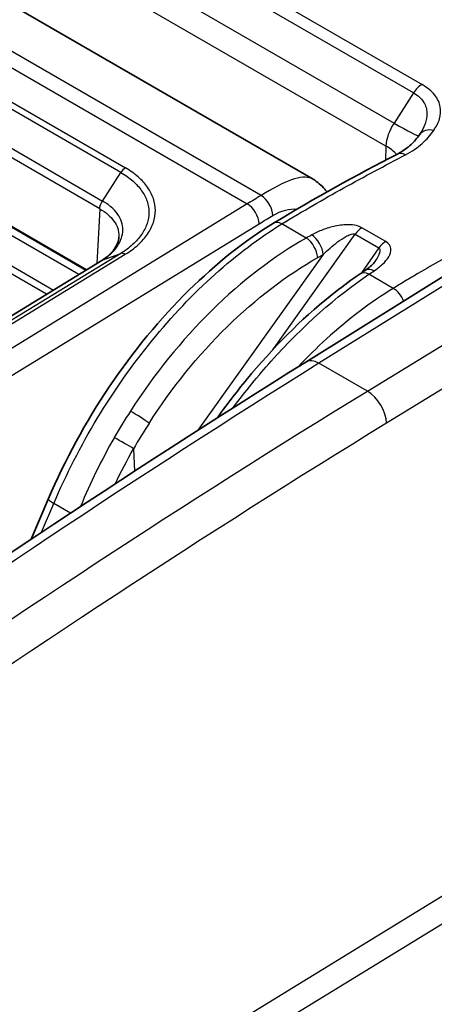
# Model space of a CAD drawing. Units: millimetres. Extents: x 43 to 4354, y 24 to 2272.
# Drawn here: x 886 to 898, y 517 to 545 of the extents above; entities that cross this region are included whole.
import ezdxf

# ---------------------------------------------------------------- set-up
doc = ezdxf.new("R2010")
doc.units = ezdxf.units.MM
doc.header["$LTSCALE"] = 3
doc.layers.add('Visible (ISO)', color=7, linetype='Continuous', lineweight=35)
doc.layers.add('Visible Narrow (ISO)', color=7, linetype='Continuous', lineweight=25)

msp = doc.modelspace()

# ---------------------------------------------------------------- linework, layer by layer
at = {"layer": 'Visible (ISO)'}
for p, q in [((884.042, 547.112), (894.885, 540.852)), ((897.988, 542.173), (897.988, 542.173)), ((888.327, 538.233), (882.359, 541.679)), ((893.574, 540.497), (893.574, 540.497)), ((895.367, 540.374), (895.367, 540.374)), ((895.691, 539.525), (895.691, 539.525)), ((889.262, 539.175), (889.262, 539.175)), ((894.671, 535.565), (899.786, 538.751)), ((896.777, 538.648), (896.777, 538.648)), ((888.764, 538.5), (879.964, 533.127)), ((896.655, 538.445), (896.655, 538.445)), ((887.222, 531.616), (886.723, 530.444)), ((890.241, 530.808), (890.241, 530.808))]:
    msp.add_line(p, q, dxfattribs=at)
msp.add_ellipse((896.661, 537.82), major_axis=(-0.264, 0.396), ratio=0.591112, start_param=6.283146, end_param=6.283169, dxfattribs=at)
for points, knots in [([(897.326, 541.583), (897.488, 541.666), (897.62, 541.761), (897.818, 541.943), (897.894, 542.038), (897.966, 542.139)], [0, 0, 0, 0, 0.1243566, 0.1243566, 0.2411379, 0.2411379, 0.2411379, 0.2411379]), ([(894.885, 540.852), (895.013, 540.778), (895.127, 540.679), (895.246, 540.542), (895.267, 540.516), (895.288, 540.488)], [0.0000151, 0.0000151, 0.0000151, 0.0000151, 0.087378, 0.087378, 0.1076619, 0.1076619, 0.1076619, 0.1076619]), ([(887.222, 531.616), (887.696, 532.729), (888.299, 533.835), (889.672, 535.872), (890.461, 536.828), (892.073, 538.412), (892.908, 539.074), (893.743, 539.584)], [0, 0, 0, 0, 0.614465, 0.614465, 1.23291, 1.23291, 1.81572, 1.81572, 1.81572, 1.81572]), ([(888.763, 538.5), (888.813, 538.532), (888.858, 538.564), (888.987, 538.667), (889.06, 538.74), (889.19, 538.911), (889.234, 539.008), (889.258, 539.123), (889.261, 539.149), (889.262, 539.175)], [0.0002218, 0.0002218, 0.0002218, 0.0002218, 0.0370589, 0.0370589, 0.1131381, 0.1131381, 0.2152615, 0.2152615, 0.2460806, 0.2460806, 0.2460806, 0.2460806]), ([(896.397, 538.216), (896.451, 538.252), (896.5, 538.289), (896.593, 538.37), (896.634, 538.415), (896.655, 538.445)], [0, 0, 0, 0, 0.0442957, 0.0442957, 0.09920148, 0.09920148, 0.09920148, 0.09920148]), ([(892.116, 533.956), (892.433, 534.4), (892.764, 534.827), (893.87, 536.138), (894.702, 536.948), (895.773, 537.784), (896.011, 537.957), (896.248, 538.117)], [0.331334, 0.331334, 0.331334, 0.331334, 0.605608, 0.605608, 1.222697, 1.222697, 1.397242, 1.397242, 1.397242, 1.397242])]:
    msp.add_open_spline(points, degree=3, knots=knots, dxfattribs=at)
for points in [[(897.966, 542.139), (897.974, 542.15), (897.981, 542.162), (897.988, 542.173)], [(893.743, 539.584), (894.939, 540.315), (896.134, 540.968), (897.326, 541.583)], [(888.764, 538.5), (888.769, 538.504), (888.775, 538.506), (888.781, 538.509)], [(896.248, 538.117), (896.298, 538.15), (896.347, 538.183), (896.397, 538.216)], [(879.122, 525.226), (884.289, 528.88), (889.478, 532.331), (894.671, 535.565)]]:
    msp.add_open_spline(points, degree=3, dxfattribs=at)
at = {"layer": 'Visible Narrow (ISO)'}
for p, q in [((887.656, 549.588), (898.042, 543.592)), ((897.792, 543.354), (887.406, 549.351)), ((886.853, 548.47), (897.23, 542.478)), ((896.994, 541.815), (886.642, 547.792)), ((893.378, 540.382), (881.651, 547.153)), ((881.25, 546.911), (892.978, 540.14)), ((883.106, 544.846), (889.45, 541.183)), ((889.318, 541.048), (882.974, 544.711)), ((882.442, 543.887), (888.785, 540.224)), ((888.706, 539.999), (882.368, 543.659)), ((897.792, 543.354), (897.23, 542.478)), ((896.994, 541.815), (896.98, 541.403)), ((888.099, 538.094), (882.295, 541.445)), ((882.448, 541.605), (888.308, 538.222)), ((896.975, 541.252), (896.975, 541.252)), ((888.785, 540.224), (889.317, 541.048)), ((887.167, 537.525), (881.855, 540.592)), ((881.918, 540.799), (887.372, 537.65)), ((893.727, 540.583), (893.727, 540.583)), ((892.978, 540.14), (880.421, 532.455)), ((888.706, 539.999), (888.627, 538.417)), ((890.13, 539.845), (890.13, 539.845)), ((880.768, 531.881), (893.325, 539.566)), ((894.688, 539.153), (893.982, 539.561)), ((896.99, 539.054), (896.301, 539.452)), ((893.717, 535.921), (896.103, 539.263)), ((896.006, 539.267), (896.006, 539.267)), ((896.103, 539.263), (896.792, 538.866)), ((896.792, 538.866), (896.291, 538.146)), ((889.313, 538.705), (880.511, 533.331)), ((880.649, 533.309), (889.448, 538.682)), ((888.781, 538.509), (889.313, 538.705)), ((895.177, 538.676), (891.55, 533.595)), ((900.163, 538.711), (895.055, 535.529)), ((879.98, 533.135), (888.781, 538.509)), ((897.208, 537.698), (896.504, 538.104)), ((896.459, 534.719), (901.611, 537.875)), ((896.322, 537.097), (896.322, 537.097)), ((902.188, 536.964), (897.014, 533.796)), ((895.462, 536.402), (895.462, 536.402)), ((896.459, 534.719), (895.055, 535.529)), ((889.688, 533.06), (889.712, 532.41)), ((893.044, 532.596), (893.044, 532.596)), ((891.778, 531.794), (891.778, 531.794)), ((887.022, 530.643), (887.376, 531.474)), ((887.858, 531.196), (887.376, 531.474)), ((890.009, 530.657), (890.009, 530.657)), ((888.184, 529.468), (888.184, 529.468)), ((887.168, 528.798), (887.168, 528.798)), ((872.635, 504.205), (903.06, 522.84)), ((903.318, 522.189), (872.892, 503.554))]:
    msp.add_line(p, q, dxfattribs=at)
for centre, major_axis, ratio, start_param, end_param in [((898.012, 543.187), (0.238, 0.412), 0.57735, 0.697202, 1.498384), ((897.641, 542.165), (-0.476, -0.782), 0.561693, 4.653372, 5.479617), ((896.349, 543.146), (1.604, -1.028), 0.055756, 5.329376, 6.233093), ((898.355, 541.865), (-0.389, 0.274), 0.802328, 5.172764, 6.283171), ((895.648, 541.086), (-1.904, 0.065), 0.563967, 3.672706, 3.946454), ((897.544, 541.16), (-0.218, 0.423), 0.607562, 5.525707, 6.283185), ((895.648, 541.081), (-1.904, 0.057), 0.565279, 3.566818, 3.566822), ((889.457, 540.938), (0.152, 0.264), 0.579523, 0.813194, 1.482743), ((893.384, 539.996), (0.244, -0.409), 0.56795, 0.785994, 2.348066), ((892.988, 539.757), (-0.249, 0.406), 0.560123, 3.921146, 5.483221), ((893.992, 539.178), (-0.248, 0.406), 0.559771, 5.483517, 6.283185), ((896.301, 539.063), (0.238, 0.412), 0.57735, 0.783414, 1.412136), ((894.698, 538.77), (-0.234, 0.415), 0.534665, 3.986399, 5.503306), ((894.856, 538.858), (-0.232, 0.416), 0.537654, 3.988939, 5.506075), ((896.989, 538.665), (0.238, 0.412), 0.57735, 0.783414, 1.412136), ((889.454, 538.437), (-0.158, 0.26), 0.558353, 5.484701, 6.174624), ((896.514, 537.722), (-0.266, 0.395), 0.587715, 5.458286, 6.283185), ((896.661, 537.82), (-0.264, 0.396), 0.591112, 5.460564, 6.283162), ((897.218, 537.315), (-0.249, 0.406), 0.560299, 4.421251, 5.483073), ((901.635, 291.695), (-152.332, -264.006), 0.572319, 3.961738, 4.034394), ((895.074, 534.918), (-0.403, 0.647), 0.559362, 5.478822, 6.283185), ((904.013, 290.321), (153.399, 263.392), 0.579858, 0.82249, 0.895145), ((896.478, 534.108), (-0.398, 0.65), 0.554326, 3.912381, 5.483025), ((895.322, 529.74), (-5.633, -9.919), 0.629763, 4.624235, 4.702893), ((889.813, 533.976), (-0.4, 0.258), 0.068392, 3.827607, 5.329529), ((904.551, 289.983), (-153.035, -262.761), 0.579864, 3.964092, 4.03674), ((895.641, 529.559), (5.393, 9.504), 0.631975, 1.482432, 1.561115), ((889.367, 533.242), (-0.413, 0.238), 0.007503, 3.825714, 5.327849), ((887.66, 531.429), (-0.438, 0.187), 0.1805, 0, 0.945111), ((887.577, 529.143), (-0.444, 0.173), 0.15914, 1.618639, 1.618677)]:
    msp.add_ellipse(centre, major_axis=major_axis, ratio=ratio, start_param=start_param, end_param=end_param, dxfattribs=at)
for points, knots in [([(896.902, 548.355), (897.381, 548.078), (897.861, 547.802), (898.34, 547.525), (898.347, 547.521), (898.354, 547.517), (898.361, 547.513), (898.594, 547.379), (898.826, 547.244), (899.059, 547.11), (899.069, 547.104), (899.08, 547.098), (899.09, 547.092), (899.319, 546.96), (899.549, 546.827), (899.778, 546.695), (899.792, 546.687), (899.806, 546.679), (899.819, 546.671), (899.88, 546.636), (899.941, 546.601), (900.001, 546.565), (900.032, 546.548), (900.062, 546.53), (900.092, 546.513), (900.107, 546.504), (900.122, 546.495), (900.137, 546.487), (900.152, 546.478), (900.168, 546.469), (900.183, 546.46), (900.214, 546.443), (900.244, 546.425), (900.275, 546.408), (900.321, 546.381), (900.366, 546.355), (900.413, 546.329), (900.441, 546.313), (900.47, 546.297), (900.499, 546.28), (900.532, 546.262), (900.565, 546.244), (900.599, 546.225), (900.689, 546.176), (900.782, 546.128), (900.877, 546.081), (900.898, 546.071), (900.918, 546.061), (900.939, 546.051), (900.973, 546.034), (901.006, 546.018), (901.04, 546.003), (901.12, 545.965), (901.202, 545.929), (901.284, 545.893), (901.307, 545.883), (901.33, 545.873), (901.354, 545.863), (901.611, 545.754), (901.878, 545.654), (902.155, 545.562), (902.183, 545.553), (902.211, 545.544), (902.239, 545.534), (902.392, 545.485), (902.549, 545.437), (902.708, 545.393), (902.788, 545.37), (902.869, 545.349), (902.95, 545.327), (902.998, 545.315), (903.047, 545.302), (903.096, 545.29), (903.129, 545.282), (903.162, 545.274), (903.195, 545.266), (903.816, 545.117), (904.446, 545.01), (905.088, 544.94), (905.127, 544.936), (905.166, 544.932), (905.206, 544.928), (905.336, 544.915), (905.466, 544.903), (905.595, 544.893), (905.763, 544.88), (905.929, 544.87), (906.094, 544.862), (906.134, 544.86), (906.173, 544.858), (906.212, 544.857), (906.502, 544.845), (906.787, 544.841), (907.067, 544.844), (907.105, 544.844), (907.144, 544.845), (907.182, 544.845), (907.302, 544.847), (907.422, 544.85), (907.539, 544.855), (907.576, 544.856), (907.614, 544.858), (907.651, 544.859), (907.767, 544.864), (907.881, 544.87), (907.993, 544.878), (908.028, 544.88), (908.063, 544.882), (908.098, 544.885), (908.357, 544.903), (908.604, 544.926), (908.84, 544.952), (908.871, 544.956), (908.901, 544.959), (908.931, 544.963), (908.997, 544.971), (909.062, 544.979), (909.127, 544.987), (909.163, 544.992), (909.198, 544.996), (909.234, 545.001), (909.261, 545.005), (909.289, 545.008), (909.316, 545.012), (909.332, 545.014), (909.347, 545.017), (909.362, 545.019), (909.444, 545.03), (909.524, 545.042), (909.602, 545.054), (909.626, 545.058), (909.65, 545.062), (909.674, 545.065), (909.731, 545.074), (909.788, 545.083), (909.843, 545.092), (909.878, 545.097), (909.912, 545.102), (909.947, 545.107), (909.968, 545.11), (909.989, 545.113), (910.01, 545.116), (910.038, 545.12), (910.065, 545.123), (910.093, 545.127), (910.134, 545.132), (910.175, 545.137), (910.216, 545.141), (910.238, 545.144), (910.26, 545.146), (910.283, 545.148), (910.301, 545.15), (910.32, 545.152), (910.339, 545.154), (910.537, 545.173), (910.733, 545.183), (910.924, 545.183)], [0, 0, 0, 0, 0.00338952, 0.00338952, 0.00338952, 0.00343819, 0.00343819, 0.00343819, 0.00508428, 0.00508428, 0.00508428, 0.00515729, 0.00515729, 0.00515729, 0.00677904, 0.00677904, 0.00677904, 0.00687638, 0.00687638, 0.00687638, 0.00730615, 0.00730615, 0.00730615, 0.00752104, 0.00752104, 0.00752104, 0.00762648, 0.00762648, 0.00762648, 0.00773593, 0.00773593, 0.00773593, 0.00795082, 0.00795082, 0.00795082, 0.00827315, 0.00827315, 0.00827315, 0.00847401, 0.00847401, 0.00847401, 0.00870292, 0.00870292, 0.00870292, 0.00932267, 0.00932267, 0.00932267, 0.00945502, 0.00945502, 0.00945502, 0.00966991, 0.00966991, 0.00966991, 0.01017328, 0.01017328, 0.01017328, 0.01031457, 0.01031457, 0.01031457, 0.01187597, 0.01187597, 0.01187597, 0.01203367, 0.01203367, 0.01203367, 0.01289321, 0.01289321, 0.01289321, 0.01332299, 0.01332299, 0.01332299, 0.01357975, 0.01357975, 0.01357975, 0.01375276, 0.01375276, 0.01375276, 0.01699397, 0.01699397, 0.01699397, 0.01719095, 0.01719095, 0.01719095, 0.01784871, 0.01784871, 0.01784871, 0.01870521, 0.01870521, 0.01870521, 0.01891005, 0.01891005, 0.01891005, 0.0204208, 0.0204208, 0.0204208, 0.02062914, 0.02062914, 0.02062914, 0.02128064, 0.02128064, 0.02128064, 0.02148869, 0.02148869, 0.02148869, 0.02214187, 0.02214187, 0.02214187, 0.02234824, 0.02234824, 0.02234824, 0.02387034, 0.02387034, 0.02387034, 0.02406733, 0.02406733, 0.02406733, 0.02449711, 0.02449711, 0.02449711, 0.02473843, 0.02473843, 0.02473843, 0.02492688, 0.02492688, 0.02492688, 0.02503433, 0.02503433, 0.02503433, 0.02560914, 0.02560914, 0.02560914, 0.02578643, 0.02578643, 0.02578643, 0.0262162, 0.0262162, 0.0262162, 0.02648198, 0.02648198, 0.02648198, 0.02664598, 0.02664598, 0.02664598, 0.02686086, 0.02686086, 0.02686086, 0.02718319, 0.02718319, 0.02718319, 0.02735735, 0.02735735, 0.02735735, 0.02750552, 0.02750552, 0.02750552, 0.02907105, 0.02907105, 0.02907105, 0.02907105]), ([(898.379, 542.267), (898.455, 542.374), (898.513, 542.486), (898.547, 542.599), (898.58, 542.713), (898.59, 542.827), (898.569, 542.944), (898.549, 543.061), (898.497, 543.177), (898.409, 543.288), (898.32, 543.399), (898.199, 543.501), (898.042, 543.592)], [0, 0, 0, 0, 0.001099781, 0.001099781, 0.001099781, 0.002199561, 0.002199561, 0.002199561, 0.003299342, 0.003299342, 0.003299342, 0.004399123, 0.004399123, 0.004399123, 0.004399123]), ([(897.792, 543.354), (897.858, 543.316), (897.915, 543.274), (897.964, 543.229), (898.008, 543.188), (898.046, 543.144), (898.077, 543.098), (898.08, 543.093), (898.083, 543.089), (898.086, 543.084), (898.118, 543.033), (898.141, 542.981), (898.157, 542.928), (898.171, 542.881), (898.179, 542.833), (898.182, 542.785), (898.182, 542.778), (898.182, 542.772), (898.183, 542.765), (898.186, 542.66), (898.166, 542.557), (898.129, 542.454), (898.128, 542.449), (898.126, 542.444), (898.124, 542.439), (898.091, 542.349), (898.045, 542.26), (897.988, 542.173)], [0, 0, 0, 0, 0.000457752, 0.000457752, 0.000457752, 0.000874056, 0.000874056, 0.000874056, 0.000915505, 0.000915505, 0.000915505, 0.001373257, 0.001373257, 0.001373257, 0.001774723, 0.001774723, 0.001774723, 0.00183101, 0.00183101, 0.00183101, 0.002705868, 0.002705868, 0.002705868, 0.002746515, 0.002746515, 0.002746515, 0.00351099, 0.00351099, 0.00351099, 0.00351099]), ([(897.562, 541.558), (897.753, 541.657), (897.915, 541.769), (898.048, 541.889), (898.181, 542.008), (898.287, 542.136), (898.379, 542.267)], [0, 0, 0, 0, 0.001345759, 0.001345759, 0.001345759, 0.002691517, 0.002691517, 0.002691517, 0.002691517]), ([(893.982, 539.561), (894.579, 539.926), (895.176, 540.27), (896.37, 540.933), (896.966, 541.251), (897.562, 541.558)], [-0.00000006, -0.00000006, -0.00000006, -0.00000006, 0.004223215, 0.004223215, 0.008446489, 0.008446489, 0.008446489, 0.008446489]), ([(889.448, 538.682), (889.587, 538.767), (889.71, 538.859), (889.818, 538.957), (889.926, 539.056), (890.018, 539.161), (890.092, 539.268), (890.166, 539.376), (890.223, 539.488), (890.261, 539.603), (890.3, 539.718), (890.319, 539.832), (890.319, 539.947), (890.319, 540.063), (890.3, 540.179), (890.261, 540.292), (890.223, 540.405), (890.167, 540.514), (890.093, 540.62), (890.018, 540.725), (889.926, 540.828), (889.819, 540.922), (889.712, 541.016), (889.589, 541.103), (889.45, 541.183)], [0, 0, 0, 0, 0.000974705, 0.000974705, 0.000974705, 0.00194941, 0.00194941, 0.00194941, 0.002924115, 0.002924115, 0.002924115, 0.00389882, 0.00389882, 0.00389882, 0.004873525, 0.004873525, 0.004873525, 0.00584823, 0.00584823, 0.00584823, 0.006822934, 0.006822934, 0.006822934, 0.007797639, 0.007797639, 0.007797639, 0.007797639]), ([(889.318, 541.048), (889.382, 541.012), (889.444, 540.972), (889.502, 540.931), (889.559, 540.891), (889.613, 540.848), (889.663, 540.805), (889.763, 540.716), (889.85, 540.621), (889.92, 540.522), (889.989, 540.423), (890.042, 540.32), (890.078, 540.215), (890.113, 540.109), (890.132, 540), (890.132, 539.892), (890.131, 539.784), (890.113, 539.677), (890.077, 539.569), (890.04, 539.461), (889.987, 539.356), (889.917, 539.255), (889.848, 539.154), (889.762, 539.056), (889.66, 538.964), (889.609, 538.917), (889.555, 538.873), (889.497, 538.83), (889.439, 538.786), (889.377, 538.744), (889.313, 538.705)], [-0.00000006, -0.00000006, -0.00000006, -0.00000006, 0.00045317, 0.00045317, 0.00045317, 0.000905413, 0.000905413, 0.000905413, 0.001812862, 0.001812862, 0.001812862, 0.002719323, 0.002719323, 0.002719323, 0.003625784, 0.003625784, 0.003625784, 0.004532245, 0.004532245, 0.004532245, 0.005438706, 0.005438706, 0.005438706, 0.006345167, 0.006345167, 0.006345167, 0.006798397, 0.006798397, 0.006798397, 0.007251628, 0.007251628, 0.007251628, 0.007251628]), ([(894.885, 540.852), (894.873, 540.859), (894.86, 540.865), (894.848, 540.871), (894.773, 540.905), (894.688, 540.918), (894.59, 540.911), (894.492, 540.904), (894.382, 540.878), (894.26, 540.834), (894.016, 540.746), (893.723, 540.588), (893.378, 540.382)], [0.4787495, 0.4787495, 0.4787495, 0.4787495, 0.5, 0.5, 0.5, 0.625, 0.625, 0.625, 0.75, 0.75, 0.75, 1, 1, 1, 1]), ([(888.706, 539.999), (888.795, 539.949), (888.875, 539.893), (888.944, 539.834), (889.013, 539.775), (889.071, 539.712), (889.119, 539.644), (889.215, 539.508), (889.264, 539.36), (889.263, 539.207), (889.263, 539.197), (889.263, 539.186), (889.262, 539.175)], [0.000000001, 0.000000001, 0.000000001, 0.000000001, 0.000628151, 0.000628151, 0.000628151, 0.001256301, 0.001256301, 0.001256301, 0.002512602, 0.002512602, 0.002512602, 0.00260076, 0.00260076, 0.00260076, 0.00260076]), ([(888.781, 538.509), (888.784, 538.511), (888.787, 538.513), (888.79, 538.515), (888.793, 538.516), (888.796, 538.518), (888.798, 538.52), (888.804, 538.523), (888.809, 538.527), (888.815, 538.531), (888.817, 538.532), (888.82, 538.534), (888.822, 538.536), (888.824, 538.537), (888.827, 538.539), (888.829, 538.54), (888.852, 538.556), (888.874, 538.571), (888.895, 538.588), (888.939, 538.62), (888.98, 538.654), (889.018, 538.689), (889.023, 538.693), (889.028, 538.698), (889.033, 538.703), (889.102, 538.768), (889.162, 538.837), (889.211, 538.908), (889.214, 538.912), (889.216, 538.916), (889.219, 538.92), (889.268, 538.993), (889.306, 539.068), (889.332, 539.144), (889.333, 539.146), (889.333, 539.149), (889.334, 539.151), (889.36, 539.228), (889.373, 539.306), (889.374, 539.385), (889.374, 539.467), (889.361, 539.548), (889.335, 539.626), (889.31, 539.702), (889.272, 539.777), (889.221, 539.848), (889.22, 539.85), (889.219, 539.852), (889.217, 539.854), (889.168, 539.923), (889.107, 539.988), (889.036, 540.05), (889.033, 540.052), (889.03, 540.055), (889.026, 540.058), (888.993, 540.087), (888.957, 540.114), (888.919, 540.141), (888.914, 540.144), (888.91, 540.147), (888.905, 540.15), (888.888, 540.161), (888.871, 540.173), (888.854, 540.184), (888.849, 540.187), (888.843, 540.19), (888.838, 540.193), (888.829, 540.199), (888.82, 540.204), (888.811, 540.209), (888.803, 540.214), (888.794, 540.22), (888.785, 540.224)], [-0.00000006, -0.00000006, -0.00000006, -0.00000006, 0.000020644, 0.000020644, 0.000020644, 0.000040701, 0.000040701, 0.000040701, 0.000079562, 0.000079562, 0.000079562, 0.000097778, 0.000097778, 0.000097778, 0.000113753, 0.000113753, 0.000113753, 0.00028047, 0.00028047, 0.00028047, 0.000616266, 0.000616266, 0.000616266, 0.000662471, 0.000662471, 0.000662471, 0.001290834, 0.001290834, 0.001290834, 0.001325002, 0.001325002, 0.001325002, 0.001966489, 0.001966489, 0.001966489, 0.001987534, 0.001987534, 0.001987534, 0.002641025, 0.002641025, 0.002641025, 0.003315896, 0.003315896, 0.003315896, 0.003975127, 0.003975127, 0.003975127, 0.003992225, 0.003992225, 0.003992225, 0.004637658, 0.004637658, 0.004637658, 0.004668185, 0.004668185, 0.004668185, 0.004968924, 0.004968924, 0.004968924, 0.005004883, 0.005004883, 0.005004883, 0.005134557, 0.005134557, 0.005134557, 0.005172947, 0.005172947, 0.005172947, 0.005238077, 0.005238077, 0.005238077, 0.00530019, 0.00530019, 0.00530019, 0.00530019]), ([(887.376, 531.474), (887.734, 532.313), (888.158, 533.142), (888.637, 533.935), (889.116, 534.729), (889.65, 535.487), (890.223, 536.188), (890.795, 536.89), (891.407, 537.533), (892.04, 538.101), (892.673, 538.669), (893.326, 539.16), (893.982, 539.561)], [2.133429, 2.133429, 2.133429, 2.133429, 2.3767433, 2.3767433, 2.3767433, 2.6200575, 2.6200575, 2.6200575, 2.8633718, 2.8633718, 2.8633718, 3.1066861, 3.1066861, 3.1066861, 3.1066861]), ([(896.301, 539.452), (896.253, 539.48), (896.193, 539.501), (896.13, 539.515), (896.066, 539.529), (895.997, 539.536), (895.93, 539.538), (895.794, 539.541), (895.658, 539.525), (895.529, 539.498), (895.4, 539.471), (895.28, 539.434), (895.167, 539.391), (895.054, 539.348), (894.948, 539.298), (894.848, 539.242)], [0, 0, 0, 0, 0.000340923, 0.000340923, 0.000340923, 0.000681847, 0.000681847, 0.000681847, 0.001363693, 0.001363693, 0.001363693, 0.00204554, 0.00204554, 0.00204554, 0.002727386, 0.002727386, 0.002727386, 0.002727386]), ([(894.688, 539.153), (893.764, 538.631), (892.826, 537.918), (891.953, 537.06), (891.08, 536.202), (890.274, 535.201), (889.596, 534.147)], [5.6113546, 5.6113546, 5.6113546, 5.6113546, 5.9472701, 5.9472701, 5.9472701, 6.2831853, 6.2831853, 6.2831853, 6.2831853]), ([(895.177, 538.676), (895.308, 538.804), (895.446, 538.927), (895.597, 539.039), (895.673, 539.095), (895.752, 539.149), (895.836, 539.196), (895.878, 539.219), (895.922, 539.24), (895.968, 539.256), (895.991, 539.263), (896.014, 539.27), (896.038, 539.272), (896.061, 539.275), (896.086, 539.273), (896.103, 539.263)], [0, 0, 0, 0, 0.000964407, 0.000964407, 0.000964407, 0.00144661, 0.00144661, 0.00144661, 0.001687712, 0.001687712, 0.001687712, 0.001808263, 0.001808263, 0.001808263, 0.001928814, 0.001928814, 0.001928814, 0.001928814]), ([(900.013, 539.289), (899.552, 539.044), (899.09, 538.792), (898.628, 538.531), (898.624, 538.529), (898.62, 538.527), (898.616, 538.525), (898.384, 538.393), (898.151, 538.26), (897.919, 538.123), (897.8, 538.054), (897.682, 537.984), (897.563, 537.913), (897.504, 537.878), (897.445, 537.842), (897.386, 537.806), (897.327, 537.77), (897.268, 537.735), (897.208, 537.698)], [0.047526869, 0.047526869, 0.047526869, 0.047526869, 0.050837726, 0.050837726, 0.050837726, 0.050866237, 0.050866237, 0.050866237, 0.052532319, 0.052532319, 0.052532319, 0.053379616, 0.053379616, 0.053379616, 0.053803264, 0.053803264, 0.053803264, 0.054226912, 0.054226912, 0.054226912, 0.054226912]), ([(896.653, 538.204), (896.744, 538.265), (896.827, 538.329), (896.899, 538.397), (896.97, 538.465), (897.031, 538.536), (897.075, 538.61), (897.119, 538.684), (897.146, 538.762), (897.139, 538.841), (897.132, 538.92), (897.087, 538.998), (896.99, 539.054)], [0, 0, 0, 0, 0.000675268, 0.000675268, 0.000675268, 0.001350536, 0.001350536, 0.001350536, 0.002025805, 0.002025805, 0.002025805, 0.002701073, 0.002701073, 0.002701073, 0.002701073]), ([(896.792, 538.866), (896.799, 538.862), (896.805, 538.856), (896.809, 538.85), (896.815, 538.841), (896.819, 538.831), (896.82, 538.82), (896.821, 538.816), (896.822, 538.811), (896.822, 538.806), (896.822, 538.803), (896.822, 538.799), (896.822, 538.796), (896.822, 538.785), (896.82, 538.775), (896.818, 538.764), (896.817, 538.759), (896.816, 538.754), (896.815, 538.75), (896.813, 538.74), (896.81, 538.73), (896.806, 538.72), (896.799, 538.697), (896.789, 538.674), (896.778, 538.651), (896.754, 538.599), (896.723, 538.548), (896.691, 538.499), (896.679, 538.481), (896.667, 538.463), (896.655, 538.445)], [0, 0, 0, 0, 0.0000499666, 0.0000499666, 0.0000499666, 0.0001218582, 0.0001218582, 0.0001218582, 0.0001523228, 0.0001523228, 0.0001523228, 0.0001751712, 0.0001751712, 0.0001751712, 0.0002437165, 0.0002437165, 0.0002437165, 0.000274181, 0.000274181, 0.000274181, 0.0003372451, 0.0003372451, 0.0003372451, 0.0004874329, 0.0004874329, 0.0004874329, 0.0008251597, 0.0008251597, 0.0008251597, 0.0009476111, 0.0009476111, 0.0009476111, 0.0009476111]), ([(890.134, 533.793), (890.785, 534.803), (891.556, 535.762), (892.394, 536.584), (893.231, 537.406), (894.132, 538.089), (895.019, 538.588)], [0, 0, 0, 0, 0.3359152, 0.3359152, 0.3359152, 0.6718307, 0.6718307, 0.6718307, 0.6718307]), ([(892.574, 534.247), (892.925, 534.716), (893.294, 535.168), (893.673, 535.593), (894.587, 536.614), (895.565, 537.474), (896.504, 538.104)], [3.3489849, 3.3489849, 3.3489849, 3.3489849, 3.5048242, 3.5048242, 3.5048242, 3.8797338, 3.8797338, 3.8797338, 3.8797338]), ([(897.208, 537.698), (896.553, 537.297), (895.902, 536.804), (895.274, 536.234), (894.994, 535.98), (894.718, 535.71), (894.449, 535.427)], [0.0349066, 0.0349066, 0.0349066, 0.0349066, 0.2782208, 0.2782208, 0.2782208, 0.3866974, 0.3866974, 0.3866974, 0.3866974])]:
    msp.add_open_spline(points, degree=3, knots=knots, dxfattribs=at)
for points in [[(893.378, 540.382), (893.245, 540.302), (893.111, 540.222), (892.978, 540.14)], [(888.706, 539.999), (888.709, 540.069), (888.738, 540.153), (888.785, 540.224)], [(893.721, 539.805), (893.967, 539.952), (894.21, 540.01), (894.421, 539.99)], [(893.325, 539.566), (893.457, 539.647), (893.589, 539.727), (893.721, 539.805)], [(894.622, 539.945), (894.622, 539.945), (894.622, 539.945), (894.622, 539.945)], [(894.848, 539.242), (894.795, 539.213), (894.741, 539.183), (894.688, 539.153)], [(895.019, 538.588), (895.072, 538.617), (895.124, 538.647), (895.177, 538.676)], [(896.504, 538.104), (896.554, 538.138), (896.604, 538.171), (896.653, 538.204)], [(889.13, 533.382), (888.759, 532.737), (888.432, 532.07), (888.151, 531.389)], [(889.155, 532.047), (889.32, 532.39), (889.498, 532.729), (889.688, 533.06)]]:
    msp.add_open_spline(points, degree=3, dxfattribs=at)

doc.saveas('drawing.dxf')
